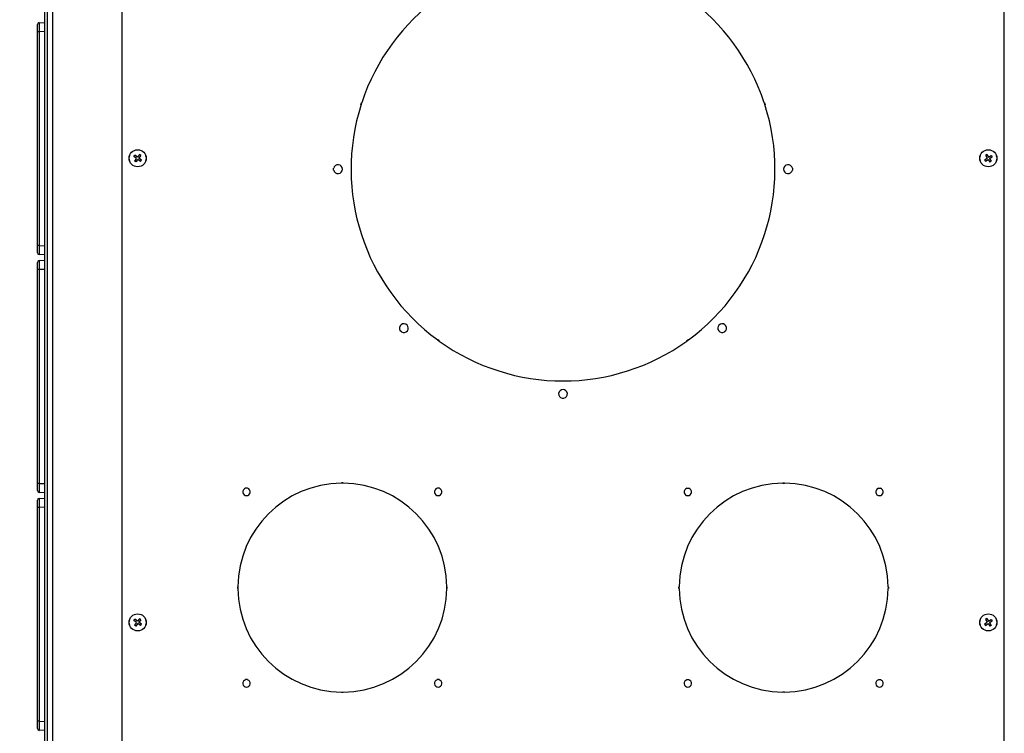
# Model space of a CAD drawing. Units: inches. Extents: x 4 to 268, y 4 to 172.
# Drawn here: x 131 to 152, y 145 to 160 of the extents above; entities that cross this region are included whole.
import ezdxf

# ---------------------------------------------------------------- set-up
doc = ezdxf.new("R2010")
doc.units = ezdxf.units.IN
doc.header["$LTSCALE"] = 16
doc.header["$MEASUREMENT"] = 0
doc.header["$PDSIZE"] = -1
doc.styles.add('SLDTEXTSTYLE0', font='TXT', dxfattribs={"width": 0.75})
doc.dimstyles.new('SLDDIMSTYLE0', dxfattribs={"dimtxt": 2, "dimasz": 2.08, "dimexe": 0, "dimexo": 0.0625, "dimgap": 0.5, "dimtad": 0, "dimtih": 1, "dimtoh": 1, "dimrnd": 1e-09, "dimzin": 12, "dimdsep": 46, "dimtxsty": 'SLDTEXTSTYLE0', "dimsah": 1, "dimcen": 0.09, "dimadec": 0, "dimazin": 3, "dimtfac": 1, "dimtofl": 0, "dimtmove": 0, "dimatfit": 3, "dimfxl": 1, "dimfrac": 2, "dimtolj": 1, "dimtzin": 12, "dimarcsym": 0})

# ---------------------------------------------------------------- blocks, each defined once
blk = doc.blocks.new('_D_1')
at = {"color": 0, "lineweight": -2, "transparency": 16777216}
for p, q in [((131.26, 167.05), (122.066, 167.05)), ((122.066, 164.97), (122.066, 152.474)), ((122.066, 131.453), (122.066, 142.807)), ((142.295, 129.373), (122.066, 129.373))]:
    blk.add_line(p, q, dxfattribs=at)
at = {"color": 0, "transparency": 16777216}
for points in [[(121.719, 164.97), (122.413, 164.97), (122.066, 167.05)], [(121.719, 131.453), (122.413, 131.453), (122.066, 129.373)]]:
    blk.add_solid(points, dxfattribs=at)
at = {"layer": 'Defpoints', "color": 0, "transparency": 16777216}
for p in [(122.066, 167.05), (131.323, 167.05), (142.358, 129.373)]:
    blk.add_point(p, dxfattribs=at)
at = {"color": 0, "transparency": 16777216, "insert": (122.066, 151.974), "char_height": 2, "attachment_point": 2, "style": 'SLDTEXTSTYLE0'}
blk.add_mtext('\\A1;(37.68\\POVERALL\\PDEPTH)', dxfattribs=at)

msp = doc.modelspace()

# ---------------------------------------------------------------- linework, layer by layer
for p, q in [((131.202, 139.911), (131.202, 166.929)), ((131.257, 139.95), (131.257, 166.929)), ((131.378, 139.95), (131.378, 166.839)), ((132.858, 165.917), (132.858, 137.948)), ((151.858, 137.948), (151.858, 165.917)), ((131.082, 159.854), (131.202, 159.859)), ((131.044, 159.658), (131.044, 159.815)), ((131.044, 155.054), (131.044, 159.658)), ((131.082, 159.658), (131.044, 159.658)), ((131.202, 159.663), (131.082, 159.658)), ((131.082, 159.658), (131.082, 155.054)), ((138.008, 158.091), (138.02, 158.129)), ((138.01, 158.09), (138.023, 158.128)), ((138.013, 158.089), (138.025, 158.127)), ((138.02, 158.129), (138.025, 158.127)), ((146.696, 158.129), (146.691, 158.127)), ((146.691, 158.127), (146.703, 158.089)), ((146.693, 158.128), (146.706, 158.09)), ((146.696, 158.129), (146.708, 158.091)), ((138.008, 158.091), (138.013, 158.089)), ((146.708, 158.091), (146.703, 158.089)), ((133.122, 156.974), (133.144, 157.001)), ((133.177, 156.93), (133.122, 156.974)), ((133.177, 156.93), (133.133, 156.876)), ((133.16, 156.854), (133.133, 156.876)), ((133.199, 156.957), (133.144, 157.001)), ((133.204, 156.908), (133.16, 156.854)), ((133.243, 157.012), (133.199, 156.957)), ((133.259, 156.864), (133.204, 156.908)), ((133.27, 156.99), (133.226, 156.935)), ((133.281, 156.892), (133.226, 156.935)), ((133.27, 156.99), (133.243, 157.012)), ((133.259, 156.864), (133.281, 156.892)), ((151.431, 156.9), (151.49, 156.938)), ((151.431, 156.9), (151.45, 156.87)), ((151.45, 156.87), (151.509, 156.909)), ((151.481, 157.016), (151.452, 156.997)), ((151.452, 156.997), (151.49, 156.938)), ((151.481, 157.016), (151.519, 156.957)), ((151.509, 156.909), (151.547, 156.85)), ((151.519, 156.957), (151.578, 156.995)), ((151.538, 156.928), (151.597, 156.966)), ((151.538, 156.928), (151.577, 156.869)), ((151.577, 156.869), (151.547, 156.85)), ((151.578, 156.995), (151.597, 156.966)), ((137.416, 156.718), (137.421, 156.718)), ((137.416, 156.678), (137.416, 156.718)), ((137.416, 156.678), (137.421, 156.678)), ((137.418, 156.678), (137.418, 156.718)), ((137.419, 156.678), (137.419, 156.718)), ((147.3, 156.718), (147.295, 156.718)), ((147.3, 156.678), (147.295, 156.678)), ((147.297, 156.718), (147.297, 156.678)), ((147.298, 156.718), (147.298, 156.678)), ((147.3, 156.718), (147.3, 156.678)), ((131.082, 155.054), (131.044, 155.054)), ((131.044, 154.897), (131.044, 155.054)), ((131.082, 155.054), (131.202, 155.049)), ((131.202, 154.853), (131.082, 154.858)), ((131.082, 154.729), (131.202, 154.734)), ((131.044, 154.533), (131.044, 154.69)), ((131.044, 149.929), (131.044, 154.533)), ((131.082, 154.533), (131.044, 154.533)), ((131.202, 154.538), (131.082, 154.533)), ((131.082, 154.533), (131.082, 149.929)), ((138.85, 153.218), (138.853, 153.222)), ((138.878, 153.19), (138.85, 153.218)), ((138.879, 153.191), (138.851, 153.219)), ((138.88, 153.192), (138.852, 153.22)), ((138.878, 153.19), (138.881, 153.194)), ((145.838, 153.19), (145.834, 153.194)), ((145.864, 153.22), (145.836, 153.192)), ((145.865, 153.219), (145.837, 153.191)), ((145.866, 153.218), (145.838, 153.19)), ((145.866, 153.218), (145.863, 153.222)), ((139.657, 153.015), (139.66, 153.019)), ((139.689, 152.992), (139.657, 153.015)), ((139.691, 152.994), (139.659, 153.017)), ((139.692, 152.996), (139.66, 153.019)), ((139.689, 152.992), (139.692, 152.996)), ((145.056, 153.019), (145.023, 152.996)), ((145.026, 152.992), (145.023, 152.996)), ((145.057, 153.017), (145.025, 152.994)), ((145.059, 153.015), (145.026, 152.992)), ((145.059, 153.015), (145.056, 153.019)), ((142.338, 151.757), (142.338, 151.762)), ((142.378, 151.76), (142.338, 151.76)), ((142.378, 151.758), (142.338, 151.758)), ((142.378, 151.757), (142.338, 151.757)), ((142.378, 151.757), (142.378, 151.762)), ((131.082, 149.929), (131.044, 149.929)), ((131.044, 149.772), (131.044, 149.929)), ((131.082, 149.929), (131.202, 149.924)), ((137.628, 149.938), (137.588, 149.938)), ((137.588, 149.938), (137.588, 149.933)), ((137.628, 149.935), (137.588, 149.935)), ((137.628, 149.933), (137.588, 149.933)), ((137.628, 149.938), (137.628, 149.933)), ((147.088, 149.938), (147.128, 149.938)), ((147.088, 149.938), (147.088, 149.933)), ((147.088, 149.935), (147.128, 149.935)), ((147.088, 149.933), (147.128, 149.933)), ((147.128, 149.938), (147.128, 149.933)), ((131.202, 149.728), (131.082, 149.733)), ((135.525, 149.828), (135.525, 149.823)), ((135.565, 149.828), (135.525, 149.828)), ((135.565, 149.827), (135.525, 149.827)), ((135.565, 149.825), (135.525, 149.825)), ((135.565, 149.828), (135.565, 149.823)), ((139.65, 149.828), (139.65, 149.823)), ((139.69, 149.828), (139.65, 149.828)), ((139.69, 149.827), (139.65, 149.827)), ((139.69, 149.825), (139.65, 149.825)), ((139.69, 149.828), (139.69, 149.823)), ((145.025, 149.828), (145.065, 149.828)), ((145.025, 149.828), (145.025, 149.823)), ((145.025, 149.827), (145.065, 149.827)), ((145.025, 149.825), (145.065, 149.825)), ((145.065, 149.828), (145.065, 149.823)), ((149.15, 149.828), (149.19, 149.828)), ((149.15, 149.828), (149.15, 149.823)), ((149.15, 149.827), (149.19, 149.827)), ((149.15, 149.825), (149.19, 149.825)), ((149.19, 149.828), (149.19, 149.823)), ((131.044, 149.408), (131.044, 149.565)), ((131.082, 149.604), (131.202, 149.609)), ((131.044, 144.804), (131.044, 149.408)), ((131.082, 149.408), (131.044, 149.408)), ((131.202, 149.413), (131.082, 149.408)), ((131.082, 149.408), (131.082, 144.804)), ((135.358, 147.703), (135.353, 147.703)), ((135.353, 147.703), (135.353, 147.663)), ((135.353, 147.663), (135.358, 147.663)), ((135.355, 147.703), (135.355, 147.663)), ((135.358, 147.703), (135.358, 147.663)), ((139.863, 147.703), (139.858, 147.703)), ((139.858, 147.663), (139.858, 147.703)), ((139.863, 147.663), (139.858, 147.663)), ((139.86, 147.663), (139.86, 147.703)), ((139.863, 147.663), (139.863, 147.703)), ((144.853, 147.703), (144.858, 147.703)), ((144.853, 147.663), (144.853, 147.703)), ((144.853, 147.663), (144.858, 147.663)), ((144.855, 147.663), (144.855, 147.703)), ((144.858, 147.663), (144.858, 147.703)), ((149.358, 147.703), (149.363, 147.703)), ((149.358, 147.703), (149.358, 147.663)), ((149.363, 147.663), (149.358, 147.663)), ((149.36, 147.703), (149.36, 147.663)), ((149.363, 147.703), (149.363, 147.663)), ((133.122, 146.974), (133.144, 147.001)), ((133.177, 146.93), (133.122, 146.974)), ((133.177, 146.93), (133.133, 146.876)), ((133.199, 146.957), (133.144, 147.001)), ((133.204, 146.908), (133.16, 146.854)), ((133.243, 147.012), (133.199, 146.957)), ((133.259, 146.864), (133.204, 146.908)), ((133.27, 146.99), (133.226, 146.935)), ((133.281, 146.892), (133.226, 146.935)), ((133.27, 146.99), (133.243, 147.012)), ((133.259, 146.864), (133.281, 146.892)), ((151.431, 146.9), (151.49, 146.938)), ((151.431, 146.9), (151.45, 146.87)), ((151.45, 146.87), (151.509, 146.909)), ((151.481, 147.016), (151.452, 146.997)), ((151.452, 146.997), (151.49, 146.938)), ((151.481, 147.016), (151.519, 146.957)), ((151.509, 146.909), (151.547, 146.85)), ((151.519, 146.957), (151.578, 146.995)), ((151.538, 146.928), (151.597, 146.966)), ((151.538, 146.928), (151.577, 146.869)), ((151.578, 146.995), (151.597, 146.966)), ((133.16, 146.854), (133.133, 146.876)), ((151.577, 146.869), (151.547, 146.85)), ((135.525, 145.703), (135.525, 145.698)), ((135.565, 145.703), (135.525, 145.703)), ((135.565, 145.702), (135.525, 145.702)), ((135.565, 145.7), (135.525, 145.7)), ((135.565, 145.703), (135.565, 145.698)), ((139.65, 145.703), (139.65, 145.698)), ((139.69, 145.703), (139.65, 145.703)), ((139.69, 145.702), (139.65, 145.702)), ((139.69, 145.7), (139.65, 145.7)), ((139.69, 145.703), (139.69, 145.698)), ((145.025, 145.703), (145.065, 145.703)), ((145.025, 145.703), (145.025, 145.698)), ((145.025, 145.702), (145.065, 145.702)), ((145.025, 145.7), (145.065, 145.7)), ((145.065, 145.703), (145.065, 145.698)), ((149.15, 145.703), (149.19, 145.703)), ((149.15, 145.703), (149.15, 145.698)), ((149.15, 145.702), (149.19, 145.702)), ((149.15, 145.7), (149.19, 145.7)), ((149.19, 145.703), (149.19, 145.698)), ((137.588, 145.428), (137.588, 145.433)), ((137.588, 145.433), (137.628, 145.433)), ((137.588, 145.43), (137.628, 145.43)), ((137.588, 145.428), (137.628, 145.428)), ((137.628, 145.428), (137.628, 145.433)), ((147.088, 145.428), (147.088, 145.433)), ((147.128, 145.433), (147.088, 145.433)), ((147.128, 145.43), (147.088, 145.43)), ((147.128, 145.428), (147.088, 145.428)), ((147.128, 145.428), (147.128, 145.433)), ((131.082, 144.804), (131.044, 144.804)), ((131.044, 144.647), (131.044, 144.804)), ((131.082, 144.804), (131.202, 144.799)), ((131.202, 144.603), (131.082, 144.608))]:
    msp.add_line(p, q)
for centre in [(133.202, 156.933), (151.514, 156.933), (133.202, 146.933), (151.514, 146.933)]:
    msp.add_circle(centre, 0.184)
for centre, radius, start, end in [((142.358, 156.698), 4.563, 90.2512, 161.7488), ((142.358, 156.698), 4.562, 18.2512, 89.7488), ((131.084, 159.815), 0.0394, 92.5, 180), ((142.358, 156.698), 4.563, 162.2512, 233.7488), ((142.358, 156.698), 4.563, 306.2512, 17.7488), ((133.139, 156.933), 0.125, 154.8265, 205.1735), ((133.264, 156.933), 0.125, 334.8265, 25.1735), ((151.452, 156.933), 0.125, 154.8265, 205.1735), ((151.577, 156.933), 0.125, 334.8265, 25.1735), ((137.514, 156.698), 0.095, 192.1532, 167.8468), ((147.202, 156.698), 0.095, 12.1532, 347.8468), ((131.084, 154.897), 0.0394, 180, 267.5), ((131.084, 154.69), 0.0394, 92.5, 180), ((138.933, 153.273), 0.095, 237.1532, 212.8468), ((145.783, 153.273), 0.095, 327.1532, 302.8468), ((142.358, 156.698), 4.563, 234.2512, 305.7488), ((142.358, 151.855), 0.095, 282.1532, 257.8468), ((137.608, 147.683), 2.25, 90.5093, 179.4907), ((137.608, 147.683), 2.25, 0.5093, 89.4907), ((147.108, 147.683), 2.25, 90.5093, 179.4907), ((147.108, 147.683), 2.25, 0.5093, 89.4907), ((131.084, 149.772), 0.0394, 180, 267.5), ((135.545, 149.745), 0.08, 104.4775, 75.5225), ((139.67, 149.745), 0.08, 104.4775, 75.5225), ((145.045, 149.745), 0.08, 104.4775, 75.5225), ((149.17, 149.745), 0.08, 104.4775, 75.5225), ((131.084, 149.565), 0.0394, 92.5, 180), ((137.608, 147.683), 2.25, 180.5093, 269.4907), ((137.608, 147.683), 2.25, 270.5093, 359.4907), ((147.108, 147.683), 2.25, 180.5093, 269.4907), ((147.108, 147.683), 2.25, 270.5093, 359.4907), ((133.139, 146.933), 0.125, 154.8265, 205.1735), ((133.264, 146.933), 0.125, 334.8265, 25.1735), ((151.452, 146.933), 0.125, 154.8265, 205.1735), ((151.577, 146.933), 0.125, 334.8265, 25.1735), ((135.545, 145.62), 0.08, 104.4775, 75.5225), ((139.67, 145.62), 0.08, 104.4775, 75.5225), ((145.045, 145.62), 0.08, 104.4775, 75.5225), ((149.17, 145.62), 0.08, 104.4775, 75.5225), ((131.084, 144.647), 0.0394, 180, 267.5)]:
    msp.add_arc(centre, radius, start, end)
for centre, major_axis, start_param, end_param in [((131.084, 159.657), (-0.002, 0.197), 0.000304, 1.569198), ((131.084, 155.055), (0.002, 0.197), 1.572395, 3.141289), ((131.084, 154.532), (-0.002, 0.197), 0.000304, 1.569198), ((131.084, 149.93), (0.002, 0.197), 1.572395, 3.141289), ((131.084, 149.407), (-0.002, 0.197), 0.000304, 1.569198), ((131.084, 144.805), (0.002, 0.197), 1.572395, 3.141289)]:
    msp.add_ellipse(centre, major_axis=major_axis, ratio=0.008705, start_param=start_param, end_param=end_param)

# ---------------------------------------------------------------- dimensions: what is measured, and where the dimension line sits
dim = msp.add_linear_dim(base=(122.066, 167.05), p1=(142.358, 129.373), p2=(131.323, 167.05), angle=90, text='(<>\\POVERALL\\PDEPTH)', dimstyle='SLDDIMSTYLE0')
dim.commit()
dim.dimension.update_dxf_attribs({"geometry": '_D_1', "text_midpoint": (122.066, 147.641), "dimtype": 160})

doc.saveas('drawing.dxf')
